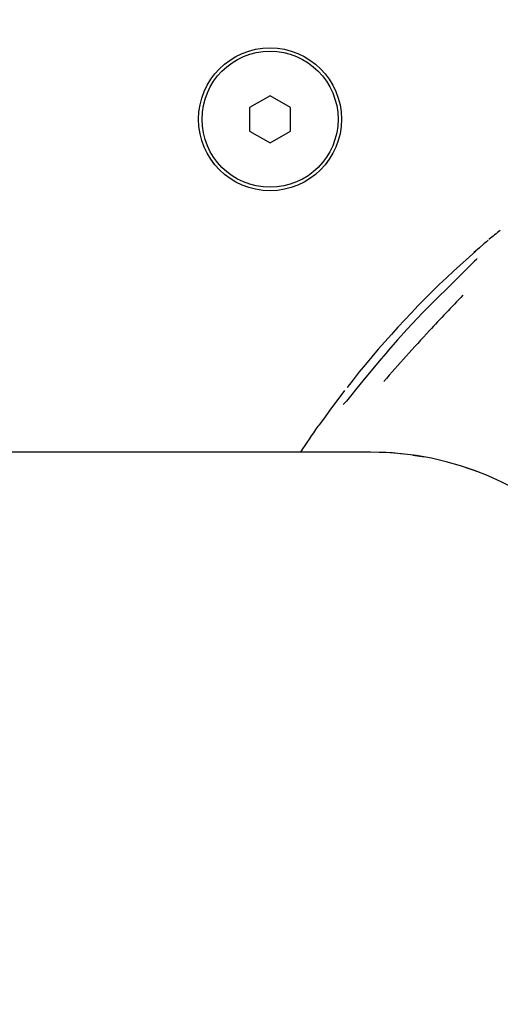
# Model space of a CAD drawing. Units: centimetres. Extents: x 5.3 to 15.7, y 5.7 to 15.8.
# Drawn here: x 8.5 to 8.6, y 11.1 to 11.3 of the extents above; entities that cross this region are included whole.
import ezdxf

# ---------------------------------------------------------------- set-up
doc = ezdxf.new("R2010")
doc.units = ezdxf.units.CM
doc.styles.add('SLDTEXTSTYLE0', font='TXT', dxfattribs={"width": 0.75})
doc.dimstyles.new('SLDDIMSTYLE1', dxfattribs={"dimtxt": 0.15875, "dimasz": 0.08, "dimexe": 0, "dimexo": 0.0625, "dimgap": 0.0396875, "dimtad": 2, "dimdec": 0, "dimlfac": 100, "dimrnd": 1e-09, "dimzin": 12, "dimdsep": 46, "dimtxsty": 'SLDTEXTSTYLE0', "dimblk1": 'DOT', "dimblk2": 'DOT', "dimsah": 1, "dimcen": 0.09, "dimse1": 1, "dimse2": 1, "dimadec": 0, "dimazin": 3, "dimtfac": 1, "dimtdec": 0, "dimtofl": 0, "dimtmove": 0, "dimatfit": 3, "dimldrblk": 'DOT', "dimfxl": 0, "dimfrac": 2, "dimtolj": 1, "dimtzin": 12, "dimarcsym": 0})
doc.dimstyles.new('SLDDIMSTYLE6', dxfattribs={"dimtxt": 0.15875, "dimasz": 0.25, "dimexe": 0, "dimexo": 0.0625, "dimgap": 0.0396875, "dimtad": 2, "dimdec": 0, "dimlfac": 100, "dimrnd": 1e-09, "dimzin": 12, "dimdsep": 46, "dimtxsty": 'SLDTEXTSTYLE0', "dimsah": 1, "dimcen": 0, "dimadec": 0, "dimazin": 3, "dimtfac": 1, "dimtdec": 0, "dimtofl": 0, "dimtmove": 0, "dimatfit": 3, "dimfxl": 0, "dimfrac": 2, "dimtolj": 1, "dimtzin": 12, "dimarcsym": 0})

# ---------------------------------------------------------------- blocks, each defined once
blk = doc.blocks.new('_Dot')
at = {"color": 0, "linetype": 'ByBlock', "lineweight": -2}
blk.add_line((-0.5, 0), (-1, 0), dxfattribs=at)
at = {"color": 0, "linetype": 'ByBlock', "const_width": 0.5}
blk.add_lwpolyline([(-0.25, 0, 1), (0.25, 0, 1)], format="xyb", close=True, dxfattribs=at)
blk = doc.blocks.new('_D_3')
at = {"color": 7, "linetype": 'Continuous', "lineweight": 0}
blk.add_line((5.513146264922661, 7.901442756439993), (5.513146264922661, 14.14056072117583), dxfattribs=at)
at = {"color": 7, "linetype": 'Continuous', "lineweight": 18, "xscale": 0.08, "yscale": 0.08}
for p, rotation in [((5.513146264922661, 14.14056072117583), 90.0000000000004), ((5.513146264922661, 7.901442756439993), 270.0000000000004)]:
    blk.add_blockref('_Dot', p, dxfattribs=dict(at, rotation=rotation))
at = {"color": 7, "linetype": 'Continuous', "lineweight": 18, "insert": (5.308506784516931, 10.84505382164826), "char_height": 0.15875, "attachment_point": 1, "rotation": 90.00000000000041, "style": 'SLDTEXTSTYLE0'}
blk.add_mtext('624', dxfattribs=at)
blk = doc.blocks.new('_D_10')
at = {"color": 7, "linetype": 'Continuous', "lineweight": 0}
blk.add_line((6.768442472798792, 10.7341316107079), (8.568207726403196, 11.08159964077437), dxfattribs=at)
at = {"color": 7, "linetype": 'Continuous', "lineweight": 18}
blk.add_solid([(6.768442472798792, 10.7341316107079), (7.021492137067074, 10.74224748488818), (7.006327138482613, 10.82079697768051)], dxfattribs=at)
at = {"color": 7, "linetype": 'Continuous', "lineweight": 18, "insert": (7.465399565537449, 11.07590746793842), "char_height": 0.15875, "attachment_point": 1, "rotation": 10.927252274345088, "style": 'SLDTEXTSTYLE0'}
blk.add_mtext('183', dxfattribs=at)

msp = doc.modelspace()

# ---------------------------------------------------------------- linework, layer by layer
at = {"color": 7, "linetype": 'Continuous', "lineweight": 25}
for p, q in [((8.521935667586252, 11.2629609229568), (8.518935667586254, 11.26122887214923)), ((8.524935667586252, 11.26122887214923), (8.521935667586252, 11.2629609229568)), ((8.518935667586254, 11.26122887214923), (8.518935667586254, 11.25776477053409)), ((8.524935667586252, 11.25776477053409), (8.524935667586252, 11.26122887214923)), ((8.518935667586254, 11.25776477053409), (8.521935667586252, 11.25603271972652)), ((8.521935667586252, 11.25603271972652), (8.524935667586252, 11.25776477053409)), ((8.552173692566367, 11.24013646943822), (8.54891824408661, 11.23719420216685)), ((8.539366865403155, 11.22555736414308), (8.538942280267912, 11.22506725890808)), ((8.536723107459954, 11.21058260044098), (8.405554009311263, 11.21058260044098)), ((8.544648567468988, 11.20987033682097), (8.54292276659977, 11.2100883077326)), ((8.552796863533118, 11.20757457029885), (8.550072736309152, 11.20853059461039))]:
    msp.add_line(p, q, dxfattribs=at)
at = {"color": 7, "linetype": 'Continuous', "lineweight": 25, "flags": 128}
for points in [[(8.554013718689852, 11.24172058958217), (8.554013723427273, 11.24172059841685), (8.55400324191446, 11.24171140148608), (8.553974431639034, 11.24168644165356), (8.553901382870944, 11.24162385316841), (8.553743491176506, 11.2414895031077), (8.553381875904591, 11.24118208852558), (8.55272927622439, 11.24062169447662), (8.551917780325766, 11.23991190024195)], [(8.550392606514684, 11.23705153790406), (8.549433796145706, 11.23612474094666), (8.545136423515793, 11.23182642550048)], [(8.545118118784826, 11.23182982108672), (8.544362223714762, 11.23106640384671), (8.542107828411131, 11.22863344175422)], [(8.545113985211602, 11.23183347239631), (8.545118908406216, 11.23183440954991), (8.545136423515793, 11.23182642550048)], [(8.542107828411131, 11.22863344175422), (8.540689417918509, 11.22710268139708), (8.539357782033138, 11.22556417600141)], [(8.538942280267912, 11.22506725890808), (8.538280684677817, 11.22430356881333), (8.536039682747045, 11.22162090732016), (8.534709335421072, 11.21998526407188), (8.533770670168977, 11.21882340075133), (8.53315352318426, 11.21807129927815), (8.532949664447344, 11.21783253807158), (8.532884801343545, 11.2177598867267), (8.532852801611714, 11.21772562978787), (8.532851030816497, 11.21772379999076)], [(8.53290335666627, 11.21963136744441), (8.532327686154076, 11.21888737082683), (8.530840922668625, 11.2169036327643), (8.530025758299306, 11.21579266145496), (8.529477779406268, 11.21503779515363), (8.529156932640666, 11.21459737594731), (8.529108712943145, 11.21453270789651), (8.52910128080756, 11.21452296404868), (8.529101555637308, 11.2145233133834)], [(8.54149962505616, 11.21026805237473), (8.539921323403004, 11.21046739394205), (8.535949726391953, 11.21057587194213)]]:
    msp.add_lwpolyline(points, dxfattribs=at)
at = {"color": 7, "linetype": 'Continuous', "lineweight": 25}
for radius in [0.01049999999999897, 0.01000000000000069]:
    msp.add_circle((8.521935667586254, 11.25949682134166), radius, dxfattribs=at)
for centre, radius, start, end in [((8.597398601212642, 11.27692201440693), 0.142259760445277, 140.2142833870096, 207.7960672492304), ((8.60461693631027, 11.17979137944273), 0.07999999999999956, 127.6148267549185, 129.1349468214776), ((9.174024792583571, 10.5967434012125), 0.8938374848957066, 134.0751334816641, 134.2545515115704), ((8.551304878971084, 11.23987637700167), 0.001372173631982673, 314.5028589774803, 323.6646557240558), ((8.64783283755323, 11.13088770876166), 0.1452073253688471, 132.9371434969854, 142.0963300402125), ((10.24087871151298, 9.625694583918047), 2.333147164779273, 136.4347473630804, 136.6118666470668), ((8.78209193087458, 11.0093137818147), 0.3225793941980654, 137.2166776651564, 138.9980352019032), ((8.530944887252653, 11.21943793198275), 0.002564576170478259, 313.2058137059032, 319.4764832086806), ((8.530606209249347, 11.21330897987281), 0.001933891081517537, 137.5159460449654, 145.5064993873213), ((8.643890669627357, 11.1344308914456), 0.1399999999999997, 145.1742228928788, 147.0476901724767), ((8.536723107459954, 11.16613260044098), 0.04445000000000121, 270.0000000000031, 90)]:
    msp.add_arc(centre, radius, start, end, dxfattribs=at)

# ---------------------------------------------------------------- dimensions: what is measured, and where the dimension line sits
at = {"color": 7, "linetype": 'Continuous', "lineweight": 18}
dim = msp.add_linear_dim(base=(5.513146264922664, 7.901442756439993), p1=(8.212029601651158, 14.14056072117583), p2=(9.313723107460008, 7.901442756439993), angle=90.0000000000002, dimstyle='SLDDIMSTYLE1', dxfattribs=at)
dim.commit()
dim.dimension.update_dxf_attribs({"geometry": '_D_3', "text_midpoint": (5.513146264922664, 11.02100173880791), "dimtype": 160})
dim = msp.add_radius_dim(center=(8.568207726403196, 11.08159964077437), mpoint=(6.768442472798792, 10.7341316107079), dimstyle='SLDDIMSTYLE6', override={"dimpost": '<>'}, dxfattribs=at)
dim.commit()
dim.dimension.update_dxf_attribs({"geometry": '_D_10', "text_midpoint": (7.668326099600995, 10.90786662574114), "dimtype": 164})

doc.saveas('drawing.dxf')
